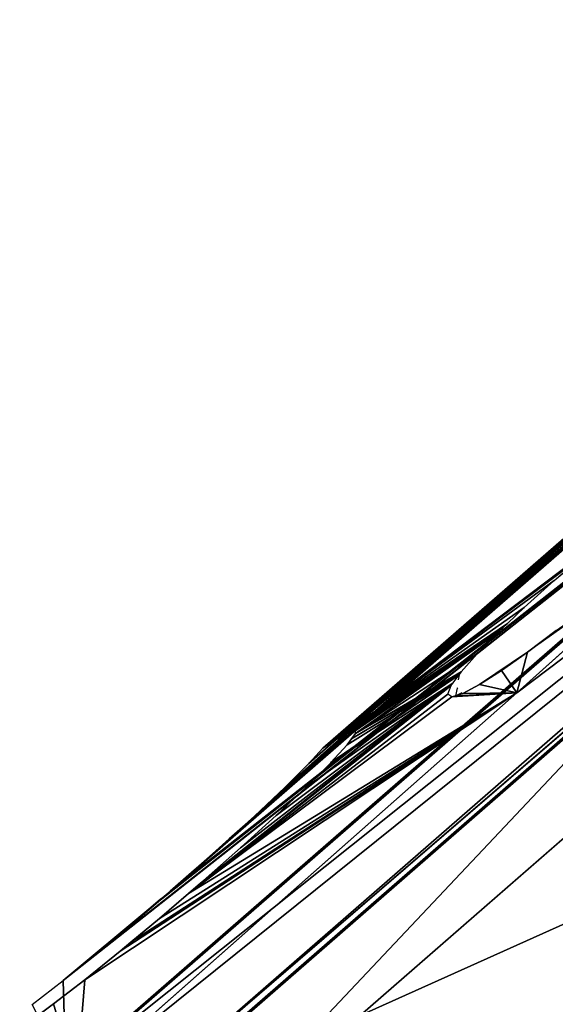
# Model space of a CAD drawing. Units: millimetres. Extents: x -286 to 1688, y -743 to 744.
# Drawn here: x 191 to 240, y 519 to 610 of the extents above; entities that cross this region are included whole.
import ezdxf

# ---------------------------------------------------------------- set-up
doc = ezdxf.new("R2010")
doc.units = ezdxf.units.MM
doc.layers.get('0').update_dxf_attribs({"true_color": 0xffffff})

# ---------------------------------------------------------------- blocks, each defined once
blk = doc.blocks.new('Komponent#15')
for p, q in [((420.71, 599.625, 149.8), (315.728, 508.249, 149.8)), ((368.697, 562.643, 85.982), (352.426, 548.05, 89.344)), ((311.673, 512.074, 93.21), (352.426, 548.05, 89.344))]:
    blk.add_line(p, q)
at = {"color": 3, "true_color": 0x00ff00}
mesh = blk.add_polyface(dxfattribs=at)
corners = [(368.697, 562.643, 85.982), (420.71, 599.625, 149.8), (416.498, 605.542, 76.101), (352.426, 548.05, 89.344), (311.673, 512.074, 93.21), (315.728, 508.249, 149.8)]
mesh.append_faces([[corners[k] for k in face] for face in [(0, 1, 2), (1, 4, 5)]], dxfattribs={"vtx0": -1, "color": 3})
mesh.append_faces([[corners[k] for k in face] for face in [(1, 0, 3), (1, 3, 4)]], dxfattribs={"vtx0": -1, "vtx2": -1, "color": 3})
mesh = blk.add_polyface(dxfattribs=at)
corners = [(315.728, 508.249, 149.8), (444.575, 566.054, 285.595), (420.71, 599.625, 149.8), (345.69, 479.976, 285.595)]
mesh.append_faces([[corners[k] for k in face] for face in [(0, 1, 2), (1, 0, 3)]], dxfattribs={"vtx0": -1, "color": 3})
mesh = blk.add_polyface(dxfattribs=at)
corners = [(394.342, 434.068, 410.744), (444.575, 566.054, 285.595), (345.69, 479.976, 285.595), (447.234, 562.316, 294.177), (447.217, 556.917, 301.81), (451.239, 524.125, 353.267), (459.084, 494.026, 405.634), (460.241, 491.426, 410.744)]
mesh.append_faces([[corners[k] for k in face] for face in [(0, 1, 2), (6, 0, 7)]], dxfattribs={"vtx0": -1, "color": 3})
mesh.append_faces([[corners[k] for k in face] for face in [(1, 0, 3), (3, 0, 4), (4, 0, 5), (5, 0, 6)]], dxfattribs={"vtx0": -1, "vtx1": -1, "color": 3})
blk = doc.blocks.new('Grupa#13')
for p, q in [((173.192, 160.185, 212.111), (283.285, 75.033, 212.111)), ((279.607, 69.166, 0), (168.441, 155.148, 0)), ((275.898, 63.251, 70.889), (163.649, 150.07, 70.889))]:
    blk.add_line(p, q)
mesh = blk.add_polyface()
corners = [(173.192, 160.185, 212.111), (275.898, 63.251, 70.889), (163.649, 150.07, 70.889), (283.285, 75.033, 212.111)]
mesh.append_faces([[corners[k] for k in face] for face in [(0, 1, 2), (1, 0, 3)]], dxfattribs={"vtx0": -1})
mesh = blk.add_polyface()
corners = [(167.876, 154.542, 8.323), (279.607, 69.166, 0), (168.441, 155.148, 0), (279.597, 69.15, 0.19), (279.171, 68.462, 8.323), (163.649, 150.07, 70.889), (275.974, 63.371, 69.45), (275.898, 63.251, 70.889)]
mesh.append_faces([[corners[k] for k in face] for face in [(0, 1, 2), (6, 5, 7)]], dxfattribs={"vtx0": -1})
mesh.append_faces([[corners[k] for k in face] for face in [(1, 0, 3), (3, 0, 4), (4, 5, 6)]], dxfattribs={"vtx0": -1, "vtx1": -1})
mesh.append_faces([[corners[k] for k in face] for face in [(4, 0, 5)]], dxfattribs={"vtx0": -1, "vtx2": -1})
blk = doc.blocks.new('Komponent#14')
at = {"color": 2, "true_color": 0xffff00}
for p, q in [((308.165, 704.841, 0), (202.162, 612.572, 0)), ((273.224, 683.039, 66.247), (212.845, 630.131, 63.566)), ((272.353, 681.299, 83.016), (227.42, 643.472, 73.198)), ((272.353, 681.299, 83.016), (227.998, 643.844, 74.191)), ((254.409, 667.263, 70.889), (218.266, 634.979, 64.521)), ((254.409, 667.263, 70.889), (219.619, 636.223, 64.95)), ((254.409, 667.263, 70.889), (222.425, 638.869, 66.581)), ((225.951, 642.492, 70.889), (254.409, 667.263, 70.889)), ((255.824, 664.825, 99.113), (227.998, 643.844, 74.191)), ((253.153, 662.799, 96.83), (227.998, 643.844, 74.191)), ((260.169, 662.213, 148.293), (243.898, 647.62, 151.655)), ((260.169, 662.213, 148.293), (244.876, 651.382, 129.27)), ((250.301, 660.507, 95.375), (227.998, 643.844, 74.191)), ((247.373, 658.017, 94.864), (250.301, 660.507, 95.375)), ((247.373, 658.017, 94.864), (227.998, 643.844, 74.191)), ((244.59, 655.531, 95.375), (247.373, 658.017, 94.864)), ((243.025, 654.05, 96.321), (244.59, 655.531, 95.375)), ((243.025, 654.05, 96.321), (227.998, 643.844, 74.191)), ((243.025, 654.05, 96.321), (228.909, 644.235, 77.355)), ((242.566, 653.614, 96.6), (228.909, 644.235, 77.355)), ((242.566, 653.614, 96.6), (228.94, 644.1, 78.531)), ((242.256, 653.321, 96.786), (228.94, 644.1, 78.531)), ((242.196, 653.253, 96.83), (228.94, 644.1, 78.531)), ((241.826, 652.875, 97.26), (242.196, 653.253, 96.83)), ((242.256, 653.321, 96.786), (242.196, 653.253, 96.83)), ((242.566, 653.614, 96.6), (242.256, 653.321, 96.786)), ((242.566, 653.614, 96.6), (243.025, 654.05, 96.321)), ((247.555, 653.408, 131.553), (244.876, 651.382, 129.27)), ((240.223, 651.247, 99.113), (241.826, 652.875, 97.26)), ((240.223, 651.247, 99.113), (228.975, 643.872, 80.52)), ((238.761, 649.578, 102.107), (240.223, 651.247, 99.113)), ((244.876, 651.382, 129.27), (240.459, 648.387, 122.687)), ((242.486, 649.686, 126.276), (244.876, 651.382, 129.27)), ((240.459, 648.387, 122.687), (242.486, 649.686, 126.276)), ((238.554, 649.301, 102.892), (228.181, 642.809, 83.426)), ((238.567, 649.326, 102.819), (228.601, 643.366, 81.902)), ((238.554, 649.301, 102.892), (228.601, 643.366, 81.902)), ((238.761, 649.578, 102.107), (228.975, 643.872, 80.52)), ((238.567, 649.326, 102.819), (228.975, 643.872, 80.52)), ((237.988, 648.523, 105.095), (238.554, 649.301, 102.892)), ((238.567, 649.326, 102.819), (238.554, 649.301, 102.892)), ((238.761, 649.578, 102.107), (238.567, 649.326, 102.819)), ((237.988, 648.523, 105.095), (213.521, 629.05, 91.059)), ((237.988, 648.523, 105.095), (214.623, 630.005, 91.166)), ((237.988, 648.523, 105.095), (226.642, 641.132, 85.99)), ((237.988, 648.523, 105.095), (226.683, 641.181, 85.915)), ((237.518, 647.512, 109.763), (237.834, 648.311, 105.696)), ((237.834, 648.311, 105.696), (237.988, 648.523, 105.095)), ((238.889, 647.551, 118.62), (240.459, 648.387, 122.687)), ((203.145, 611.644, 155.52), (243.898, 647.62, 151.655)), ((243.898, 647.62, 151.655), (203.898, 621.055, 88.129)), ((243.898, 647.62, 151.655), (207.182, 623.716, 89.761)), ((243.898, 647.62, 151.655), (208.184, 624.539, 90.045)), ((237.872, 647.245, 114.192), (237.518, 647.512, 109.763)), ((237.872, 647.245, 114.192), (238.243, 647.355, 115.794)), ((238.243, 647.355, 115.794), (238.889, 647.551, 118.62)), ((228.909, 644.235, 77.355), (227.998, 643.844, 74.191)), ((228.94, 644.1, 78.531), (228.909, 644.235, 77.355)), ((227.42, 643.472, 73.198), (226.311, 642.754, 71.285)), ((227.998, 643.844, 74.191), (227.42, 643.472, 73.198)), ((228.181, 642.809, 83.426), (228.601, 643.366, 81.902)), ((228.601, 643.366, 81.902), (228.975, 643.872, 80.52)), ((228.975, 643.872, 80.52), (228.94, 644.1, 78.531)), ((224.641, 641.074, 68.721), (225.951, 642.492, 70.889)), ((226.311, 642.754, 71.285), (225.951, 642.492, 70.889)), ((226.683, 641.181, 85.915), (228.181, 642.809, 83.426)), ((222.425, 638.869, 66.581), (224.641, 641.074, 68.721)), ((224.426, 638.927, 88.129), (226.642, 641.132, 85.99)), ((226.642, 641.132, 85.99), (226.683, 641.181, 85.915)), ((219.619, 636.223, 64.95), (222.425, 638.869, 66.581)), ((221.627, 636.281, 89.761), (224.426, 638.927, 88.129)), ((219.619, 636.223, 64.95), (214.216, 631.355, 63.807)), ((218.266, 634.979, 64.521), (219.619, 636.223, 64.95)), ((218.332, 633.278, 90.8), (221.627, 636.281, 89.761)), ((216.338, 633.22, 63.91), (218.266, 634.979, 64.521)), ((218.266, 634.979, 64.521), (217.287, 634.102, 64.348)), ((217.287, 634.102, 64.348), (214.216, 631.355, 63.807)), ((214.623, 630.005, 91.166), (218.332, 633.278, 90.8)), ((215.122, 632.141, 63.79), (216.338, 633.22, 63.91)), ((212.845, 630.131, 63.566), (215.122, 632.141, 63.79)), ((215.122, 632.141, 63.79), (214.216, 631.355, 63.807)), ((214.042, 631.206, 63.81), (212.845, 630.131, 63.566)), ((214.216, 631.355, 63.807), (214.042, 631.206, 63.81)), ((208.815, 626.671, 63.91), (212.635, 629.947, 63.545)), ((210.614, 628.23, 63.876), (212.635, 629.947, 63.545)), ((212.635, 629.947, 63.545), (212.845, 630.131, 63.566)), ((213.521, 629.05, 91.059), (214.623, 630.005, 91.166)), ((211.192, 628.731, 63.865), (210.614, 628.23, 63.876)), ((210.816, 626.729, 90.8), (213.521, 629.05, 91.059)), ((210.873, 628.488, 64.108), (211.8, 629.259, 63.853)), ((211.8, 629.259, 63.853), (211.192, 628.731, 63.865)), ((210.614, 628.23, 63.876), (208.815, 626.671, 63.91)), ((209.829, 627.615, 64.396), (210.873, 628.488, 64.108)), ((201.904, 620.997, 66.581), (209.829, 627.615, 64.396)), ((206.939, 625.131, 64.635), (209.164, 626.996, 64.078)), ((207.941, 625.954, 64.248), (209.164, 626.996, 64.078)), ((208.815, 626.671, 63.91), (209.732, 627.48, 63.999)), ((208.815, 626.671, 63.91), (209.164, 626.996, 64.078)), ((209.164, 626.996, 64.078), (209.732, 627.48, 63.999)), ((209.164, 626.996, 64.078), (209.398, 627.213, 64.19)), ((209.398, 627.213, 64.19), (209.829, 627.615, 64.396)), ((206.939, 625.131, 64.635), (207.941, 625.954, 64.248)), ((207.36, 625.459, 64.329), (208.815, 626.671, 63.91)), ((207.36, 625.459, 64.329), (207.941, 625.954, 64.248)), ((207.941, 625.954, 64.248), (208.815, 626.671, 63.91)), ((208.184, 624.539, 90.045), (210.816, 626.729, 90.8)), ((201.904, 620.997, 66.581), (206.939, 625.131, 64.635)), ((205.201, 623.659, 64.95), (207.36, 625.459, 64.329)), ((206.367, 624.646, 64.739), (206.939, 625.131, 64.635)), ((201.904, 620.997, 66.581), (206.367, 624.646, 64.739)), ((205.201, 623.659, 64.95), (206.367, 624.646, 64.739)), ((207.182, 623.716, 89.761), (208.184, 624.539, 90.045)), ((201.904, 620.997, 66.581), (205.201, 623.659, 64.95)), ((203.898, 621.055, 88.129), (207.182, 623.716, 89.761)), ((199.03, 618.774, 68.721), (201.904, 620.997, 66.581)), ((201.024, 618.832, 85.99), (203.898, 621.055, 88.129)), ((198.689, 617.132, 83.426), (201.024, 618.832, 85.99))]:
    blk.add_line(p, q, dxfattribs=at)
blk.add_blockref('Komponent#15', (-108.528, 99.57, 62.311), dxfattribs=at)
at = {"extrusion": (0, 0, -1), "zscale": -1, "rotation": 176.6796134254191}
blk.add_blockref('Grupa#13', (-30.017, 752.7, 0), dxfattribs=at)
at = {"color": 2, "true_color": 0xffff00}
mesh = blk.add_polyface(dxfattribs=at)
corners = [(202.162, 612.572, 0), (201.904, 620.997, 66.581), (308.165, 704.841, 0), (199.03, 618.774, 68.721), (205.201, 623.659, 64.95), (210.614, 628.23, 63.876), (212.635, 629.947, 63.545), (304.559, 709.912, 63.175), (206.367, 624.646, 64.739), (210.873, 628.488, 64.108), (209.829, 627.615, 64.396), (211.192, 628.731, 63.865), (211.8, 629.259, 63.853), (274.618, 684.219, 65.999), (212.845, 630.131, 63.566), (273.224, 683.039, 66.247), (273.843, 683.569, 66.186)]
mesh.append_faces([[corners[k] for k in face] for face in [(1, 0, 3), (11, 9, 12), (13, 15, 16)]], dxfattribs={"vtx0": -1, "color": 2})
mesh.append_faces([[corners[k] for k in face] for face in [(0, 1, 2), (2, 6, 7), (9, 8, 10)]], dxfattribs={"vtx0": -1, "vtx1": -1, "color": 2})
mesh.append_faces([[corners[k] for k in face] for face in [(2, 4, 5), (5, 8, 9)]], dxfattribs={"vtx0": -1, "vtx1": -1, "vtx2": -1, "color": 2})
mesh.append_faces([[corners[k] for k in face] for face in [(2, 1, 4), (2, 5, 6), (5, 4, 8), (9, 11, 5), (6, 13, 7), (13, 6, 14), (13, 14, 15)]], dxfattribs={"vtx0": -1, "vtx2": -1, "color": 2})
mesh.append_faces([[corners[k] for k in face] for face in [(1, 10, 8)]], dxfattribs={"vtx1": -1, "color": 2})
mesh = blk.add_polyface(dxfattribs=at)
corners = [(214.042, 631.206, 63.81), (214.216, 631.355, 63.807), (212.845, 630.131, 63.566), (273.224, 683.039, 66.247), (217.287, 634.102, 64.348), (218.266, 634.979, 64.521), (254.409, 667.263, 70.889)]
mesh.append_faces([[corners[k] for k in face] for face in [(3, 5, 6)]], dxfattribs={"vtx0": -1, "color": 2})
mesh.append_faces([[corners[k] for k in face] for face in [(1, 3, 2), (3, 1, 4), (3, 4, 5)]], dxfattribs={"vtx0": -1, "vtx2": -1, "color": 2})
mesh.append_faces([[corners[k] for k in face] for face in [(0, 1, 2)]], dxfattribs={"vtx1": -1, "color": 2})
mesh = blk.add_polyface(dxfattribs=at)
corners = [(226.311, 642.754, 71.285), (254.409, 667.263, 70.889), (225.951, 642.492, 70.889), (268.655, 679.074, 75.386), (227.42, 643.472, 73.198), (269.552, 679.44, 78.636), (272.353, 681.299, 83.016), (269.313, 679.473, 76.749), (269.489, 679.447, 78.132)]
mesh.append_faces([[corners[k] for k in face] for face in [(0, 1, 2), (5, 4, 6), (7, 5, 8)]], dxfattribs={"vtx0": -1, "color": 2})
mesh.append_faces([[corners[k] for k in face] for face in [(1, 0, 3), (3, 5, 7)]], dxfattribs={"vtx0": -1, "vtx1": -1, "color": 2})
mesh.append_faces([[corners[k] for k in face] for face in [(3, 4, 5)]], dxfattribs={"vtx0": -1, "vtx1": -1, "vtx2": -1, "color": 2})
mesh.append_faces([[corners[k] for k in face] for face in [(3, 0, 4)]], dxfattribs={"vtx0": -1, "vtx2": -1, "color": 2})
mesh = blk.add_polyface(dxfattribs=at)
corners = [(272.353, 681.299, 83.016), (227.42, 643.472, 73.198), (227.998, 643.844, 74.191)]
mesh.append_faces([[corners[k] for k in face] for face in [(0, 1, 2)]], dxfattribs={"color": 2})
mesh = blk.add_polyface(dxfattribs=at)
corners = [(255.824, 664.825, 99.113), (272.353, 681.299, 83.016), (227.998, 643.844, 74.191)]
mesh.append_faces([[corners[k] for k in face] for face in [(0, 1, 2)]], dxfattribs={"color": 2})
mesh = blk.add_polyface(dxfattribs=at)
corners = [(219.619, 636.223, 64.95), (217.287, 634.102, 64.348), (214.216, 631.355, 63.807), (218.266, 634.979, 64.521), (254.409, 667.263, 70.889)]
mesh.append_faces([[corners[k] for k in face] for face in [(0, 1, 2), (3, 0, 4)]], dxfattribs={"vtx0": -1, "color": 2})
mesh.append_faces([[corners[k] for k in face] for face in [(1, 0, 3)]], dxfattribs={"vtx0": -1, "vtx1": -1, "color": 2})
mesh = blk.add_polyface(dxfattribs=at)
corners = [(254.409, 667.263, 70.889), (219.619, 636.223, 64.95), (222.425, 638.869, 66.581)]
mesh.append_faces([[corners[k] for k in face] for face in [(0, 1, 2)]], dxfattribs={"color": 2})
mesh = blk.add_polyface(dxfattribs=at)
corners = [(224.641, 641.074, 68.721), (254.409, 667.263, 70.889), (222.425, 638.869, 66.581), (225.951, 642.492, 70.889)]
mesh.append_faces([[corners[k] for k in face] for face in [(0, 1, 2), (1, 0, 3)]], dxfattribs={"vtx0": -1, "color": 2})
mesh = blk.add_polyface(dxfattribs=at)
corners = [(255.824, 664.825, 99.113), (227.998, 643.844, 74.191), (253.153, 662.799, 96.83)]
mesh.append_faces([[corners[k] for k in face] for face in [(0, 1, 2)]], dxfattribs={"color": 2})
mesh = blk.add_polyface(dxfattribs=at)
corners = [(253.153, 662.799, 96.83), (227.998, 643.844, 74.191), (250.301, 660.507, 95.375)]
mesh.append_faces([[corners[k] for k in face] for face in [(0, 1, 2)]], dxfattribs={"color": 2})
mesh = blk.add_polyface(dxfattribs=at)
corners = [(243.898, 647.62, 151.655), (210.816, 626.729, 90.8), (208.184, 624.539, 90.045), (213.521, 629.05, 91.059), (237.872, 647.245, 114.192), (237.518, 647.512, 109.763), (237.834, 648.311, 105.696), (237.988, 648.523, 105.095), (238.243, 647.355, 115.794), (238.889, 647.551, 118.62), (240.459, 648.387, 122.687), (242.486, 649.686, 126.276), (244.876, 651.382, 129.27), (260.169, 662.213, 148.293)]
mesh.append_faces([[corners[k] for k in face] for face in [(0, 1, 2), (3, 6, 7), (12, 0, 13)]], dxfattribs={"vtx0": -1, "color": 2})
mesh.append_faces([[corners[k] for k in face] for face in [(1, 0, 3), (4, 0, 8), (8, 0, 9), (9, 0, 10), (10, 0, 11), (11, 0, 12)]], dxfattribs={"vtx0": -1, "vtx1": -1, "color": 2})
mesh.append_faces([[corners[k] for k in face] for face in [(3, 0, 4)]], dxfattribs={"vtx0": -1, "vtx1": -1, "vtx2": -1, "color": 2})
mesh.append_faces([[corners[k] for k in face] for face in [(3, 4, 5), (3, 5, 6)]], dxfattribs={"vtx0": -1, "vtx2": -1, "color": 2})
mesh = blk.add_polyface(dxfattribs=at)
corners = [(260.169, 662.213, 148.293), (244.876, 651.382, 129.27), (247.555, 653.408, 131.553)]
mesh.append_faces([[corners[k] for k in face] for face in [(0, 1, 2)]], dxfattribs={"color": 2})
mesh = blk.add_polyface(dxfattribs=at)
corners = [(250.301, 660.507, 95.375), (227.998, 643.844, 74.191), (247.373, 658.017, 94.864)]
mesh.append_faces([[corners[k] for k in face] for face in [(0, 1, 2)]], dxfattribs={"color": 2})
mesh = blk.add_polyface(dxfattribs=at)
corners = [(227.998, 643.844, 74.191), (244.59, 655.531, 95.375), (247.373, 658.017, 94.864), (243.025, 654.05, 96.321)]
mesh.append_faces([[corners[k] for k in face] for face in [(0, 1, 2), (1, 0, 3)]], dxfattribs={"vtx0": -1, "color": 2})
mesh = blk.add_polyface(dxfattribs=at)
corners = [(243.025, 654.05, 96.321), (227.998, 643.844, 74.191), (228.909, 644.235, 77.355)]
mesh.append_faces([[corners[k] for k in face] for face in [(0, 1, 2)]], dxfattribs={"color": 2})
mesh = blk.add_polyface(dxfattribs=at)
corners = [(242.566, 653.614, 96.6), (243.025, 654.05, 96.321), (228.909, 644.235, 77.355)]
mesh.append_faces([[corners[k] for k in face] for face in [(0, 1, 2)]], dxfattribs={"color": 2})
mesh = blk.add_polyface(dxfattribs=at)
corners = [(242.566, 653.614, 96.6), (228.909, 644.235, 77.355), (228.94, 644.1, 78.531)]
mesh.append_faces([[corners[k] for k in face] for face in [(0, 1, 2)]], dxfattribs={"color": 2})
mesh = blk.add_polyface(dxfattribs=at)
corners = [(242.256, 653.321, 96.786), (242.566, 653.614, 96.6), (228.94, 644.1, 78.531)]
mesh.append_faces([[corners[k] for k in face] for face in [(0, 1, 2)]], dxfattribs={"color": 2})
mesh = blk.add_polyface(dxfattribs=at)
corners = [(242.196, 653.253, 96.83), (242.256, 653.321, 96.786), (228.94, 644.1, 78.531)]
mesh.append_faces([[corners[k] for k in face] for face in [(0, 1, 2)]], dxfattribs={"color": 2})
mesh = blk.add_polyface(dxfattribs=at)
corners = [(228.975, 643.872, 80.52), (242.196, 653.253, 96.83), (228.94, 644.1, 78.531), (240.223, 651.247, 99.113), (241.826, 652.875, 97.26)]
mesh.append_faces([[corners[k] for k in face] for face in [(0, 1, 2), (1, 3, 4)]], dxfattribs={"vtx0": -1, "color": 2})
mesh.append_faces([[corners[k] for k in face] for face in [(1, 0, 3)]], dxfattribs={"vtx0": -1, "vtx2": -1, "color": 2})
mesh = blk.add_polyface(dxfattribs=at)
corners = [(238.761, 649.578, 102.107), (240.223, 651.247, 99.113), (228.975, 643.872, 80.52)]
mesh.append_faces([[corners[k] for k in face] for face in [(0, 1, 2)]], dxfattribs={"color": 2})
mesh = blk.add_polyface(dxfattribs=at)
corners = [(226.683, 641.181, 85.915), (238.554, 649.301, 102.892), (228.181, 642.809, 83.426), (237.988, 648.523, 105.095)]
mesh.append_faces([[corners[k] for k in face] for face in [(0, 1, 2), (1, 0, 3)]], dxfattribs={"vtx0": -1, "color": 2})
mesh = blk.add_polyface(dxfattribs=at)
corners = [(238.554, 649.301, 102.892), (228.601, 643.366, 81.902), (228.181, 642.809, 83.426)]
mesh.append_faces([[corners[k] for k in face] for face in [(0, 1, 2)]], dxfattribs={"color": 2})
mesh = blk.add_polyface(dxfattribs=at)
corners = [(238.567, 649.326, 102.819), (228.975, 643.872, 80.52), (228.601, 643.366, 81.902)]
mesh.append_faces([[corners[k] for k in face] for face in [(0, 1, 2)]], dxfattribs={"color": 2})
mesh = blk.add_polyface(dxfattribs=at)
corners = [(238.554, 649.301, 102.892), (238.567, 649.326, 102.819), (228.601, 643.366, 81.902)]
mesh.append_faces([[corners[k] for k in face] for face in [(0, 1, 2)]], dxfattribs={"color": 2})
mesh = blk.add_polyface(dxfattribs=at)
corners = [(238.567, 649.326, 102.819), (238.761, 649.578, 102.107), (228.975, 643.872, 80.52)]
mesh.append_faces([[corners[k] for k in face] for face in [(0, 1, 2)]], dxfattribs={"color": 2})
mesh = blk.add_polyface(dxfattribs=at)
corners = [(237.988, 648.523, 105.095), (214.623, 630.005, 91.166), (213.521, 629.05, 91.059)]
mesh.append_faces([[corners[k] for k in face] for face in [(0, 1, 2)]], dxfattribs={"color": 2})
mesh = blk.add_polyface(dxfattribs=at)
corners = [(224.426, 638.927, 88.129), (237.988, 648.523, 105.095), (226.642, 641.132, 85.99), (221.627, 636.281, 89.761), (218.332, 633.278, 90.8), (214.623, 630.005, 91.166)]
mesh.append_faces([[corners[k] for k in face] for face in [(0, 1, 2), (1, 4, 5)]], dxfattribs={"vtx0": -1, "color": 2})
mesh.append_faces([[corners[k] for k in face] for face in [(1, 0, 3), (1, 3, 4)]], dxfattribs={"vtx0": -1, "vtx2": -1, "color": 2})
mesh = blk.add_polyface(dxfattribs=at)
corners = [(237.988, 648.523, 105.095), (226.683, 641.181, 85.915), (226.642, 641.132, 85.99)]
mesh.append_faces([[corners[k] for k in face] for face in [(0, 1, 2)]], dxfattribs={"color": 2})
mesh = blk.add_polyface(dxfattribs=at)
corners = [(203.145, 611.644, 155.52), (198.689, 617.132, 83.426), (197.88, 616.61, 82.032), (201.024, 618.832, 85.99), (203.898, 621.055, 88.129), (243.898, 647.62, 151.655)]
mesh.append_faces([[corners[k] for k in face] for face in [(0, 1, 2), (4, 0, 5)]], dxfattribs={"vtx0": -1, "color": 2})
mesh.append_faces([[corners[k] for k in face] for face in [(1, 0, 3), (3, 0, 4)]], dxfattribs={"vtx0": -1, "vtx1": -1, "color": 2})
mesh = blk.add_polyface(dxfattribs=at)
corners = [(243.898, 647.62, 151.655), (207.182, 623.716, 89.761), (203.898, 621.055, 88.129)]
mesh.append_faces([[corners[k] for k in face] for face in [(0, 1, 2)]], dxfattribs={"color": 2})
mesh = blk.add_polyface(dxfattribs=at)
corners = [(243.898, 647.62, 151.655), (208.184, 624.539, 90.045), (207.182, 623.716, 89.761)]
mesh.append_faces([[corners[k] for k in face] for face in [(0, 1, 2)]], dxfattribs={"color": 2})
mesh = blk.add_polyface(dxfattribs=at)
corners = [(216.338, 633.22, 63.91), (214.216, 631.355, 63.807), (215.122, 632.141, 63.79), (217.287, 634.102, 64.348), (218.266, 634.979, 64.521)]
mesh.append_faces([[corners[k] for k in face] for face in [(0, 1, 2), (3, 0, 4)]], dxfattribs={"vtx0": -1, "color": 2})
mesh.append_faces([[corners[k] for k in face] for face in [(1, 0, 3)]], dxfattribs={"vtx0": -1, "vtx1": -1, "color": 2})
mesh = blk.add_polyface(dxfattribs=at)
corners = [(209.164, 626.996, 64.078), (208.815, 626.671, 63.91), (209.732, 627.48, 63.999), (207.36, 625.459, 64.329), (207.941, 625.954, 64.248), (212.635, 629.947, 63.545), (210.614, 628.23, 63.876)]
mesh.append_faces([[corners[k] for k in face] for face in [(0, 1, 2), (3, 1, 4), (1, 5, 6)]], dxfattribs={"color": 2})
mesh = blk.add_polyface(dxfattribs=at)
corners = [(209.398, 627.213, 64.19), (206.939, 625.131, 64.635), (209.164, 626.996, 64.078), (209.829, 627.615, 64.396), (201.904, 620.997, 66.581)]
mesh.append_faces([[corners[k] for k in face] for face in [(0, 1, 2), (1, 3, 4)]], dxfattribs={"vtx0": -1, "color": 2})
mesh.append_faces([[corners[k] for k in face] for face in [(1, 0, 3)]], dxfattribs={"vtx0": -1, "vtx2": -1, "color": 2})
mesh = blk.add_polyface(dxfattribs=at)
corners = [(206.939, 625.131, 64.635), (207.941, 625.954, 64.248), (209.164, 626.996, 64.078)]
mesh.append_faces([[corners[k] for k in face] for face in [(0, 1, 2)]], dxfattribs={"color": 2})
mesh = blk.add_polyface(dxfattribs=at)
corners = [(201.904, 620.997, 66.581), (206.367, 624.646, 64.739), (205.201, 623.659, 64.95)]
mesh.append_faces([[corners[k] for k in face] for face in [(0, 1, 2)]], dxfattribs={"color": 2})
blk = doc.blocks.new('Grupa#12')
blk.add_blockref('Komponent#14', (0, 655.648, 0))

msp = doc.modelspace()

# ---------------------------------------------------------------- linework, layer by layer
for p, q in [((231.574, 549.528, 102.892), (231.498, 549.053, 106.049)), ((231.264, 547.583, 115.794), (231.429, 548.297, 111.403)), ((231.841, 547.852, 117.592), (231.264, 547.583, 115.794)), ((231.385, 548.344, 110.747), (231.429, 548.297, 111.403)), ((207.063, 531.434, 63.81), (204.821, 529.487, 63.853))]:
    msp.add_line(p, q)

# ---------------------------------------------------------------- block references
msp.add_blockref('Grupa#12', (-6.98, -755.421, 0))

doc.saveas('drawing.dxf')
